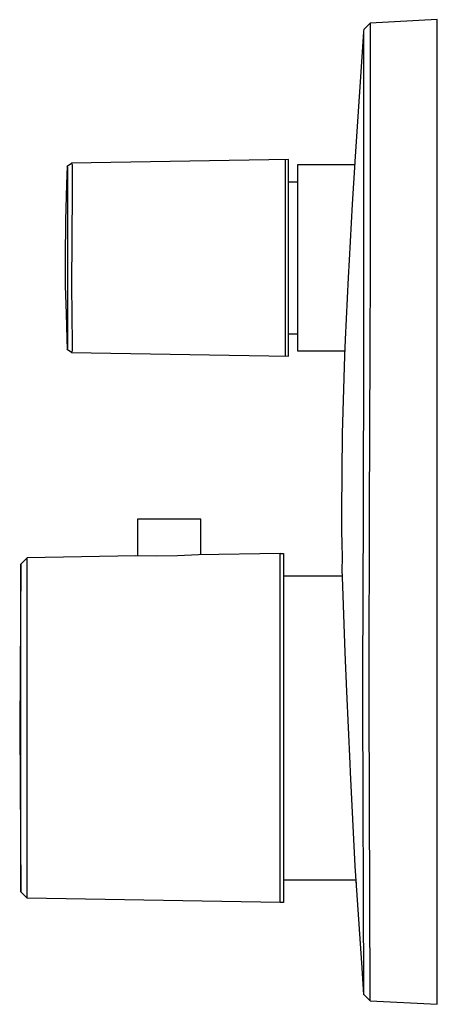
# Model space of a CAD drawing. Units: millimetres. Extents: x -164 to 242, y -208 to 198.
# Drawn here: x -164 to -98, y 43 to 198 of the extents above; entities that cross this region are included whole.
import ezdxf

# ---------------------------------------------------------------- set-up
doc = ezdxf.new("R2010")
doc.units = ezdxf.units.MM
doc.header["$MEASUREMENT"] = 0
doc.layers.add('Default', color=7, linetype='Continuous', true_color=0x000000)

msp = doc.modelspace()

# ---------------------------------------------------------------- linework, layer by layer
at = {"layer": 'Default', "color": 7, "true_color": 0xffffff}
for p, q in [((-109.97, 196.45), (-109.02, 197.37)), ((-98.45, 197.93), (-109.02, 197.37)), ((-109.02, 197.37), (-109.02, 197.37)), ((-109.02, 197.37), (-109.02, 159.02)), ((-98.45, 42.92), (-98.45, 197.93)), ((-111.39, 175.6), (-110.01, 196.03)), ((-110.02, 195.87), (-110.01, 196.1)), ((-109.99, 150.38), (-110.02, 195.87)), ((-110.01, 196.1), (-109.97, 196.45)), ((-110.01, 196.03), (-110.01, 196.05)), ((-156.67, 174.85), (-156.01, 175.32)), ((-121.84, 175.91), (-156.01, 175.32)), ((-156.01, 175.32), (-155.92, 175.1)), ((-122.36, 144.93), (-122.36, 175.91)), ((-121.84, 169.11), (-121.84, 175.91)), ((-111.78, 168.91), (-111.4, 175.51)), ((-111.4, 175.51), (-111.39, 175.6)), ((-156.67, 174.85), (-156.78, 172.04)), ((-156.59, 174.64), (-156.67, 174.85)), ((-156.59, 174.61), (-156.59, 174.64)), ((-156.59, 174.59), (-156.59, 174.61)), ((-156.58, 174.57), (-156.59, 174.59)), ((-156.58, 174.55), (-156.58, 174.57)), ((-156.58, 174.51), (-156.58, 174.55)), ((-156.58, 174.47), (-156.58, 174.51)), ((-156.56, 173.96), (-156.58, 174.47)), ((-156.56, 147.47), (-156.56, 173.96)), ((-155.92, 175.1), (-155.92, 175.09)), ((-155.92, 175.09), (-155.92, 175.09)), ((-155.92, 175.09), (-155.92, 175.09)), ((-155.92, 175.09), (-155.92, 175.09)), ((-155.92, 175.09), (-155.92, 175.08)), ((-155.92, 175.08), (-155.92, 175.08)), ((-155.92, 175.08), (-155.92, 175.08)), ((-155.92, 175.08), (-155.92, 175.07)), ((-155.92, 175.07), (-155.91, 175.07)), ((-155.91, 175.07), (-155.91, 175.06)), ((-155.91, 175.06), (-155.91, 175.03)), ((-155.91, 175.03), (-155.91, 175)), ((-155.91, 175), (-155.9, 174.91)), ((-155.89, 174.54), (-155.91, 170.9)), ((-155.9, 174.91), (-155.89, 174.54)), ((-121.84, 172.22), (-121.84, 175.04)), ((-111.42, 175.07), (-120.45, 175.07)), ((-120.45, 175.07), (-120.45, 145.78)), ((-121.85, 172.42), (-120.45, 172.42)), ((-156.78, 172.04), (-156.95, 166.29)), ((-155.91, 170.9), (-156.02, 156.07)), ((-121.84, 144.93), (-121.84, 169.11)), ((-112.25, 160.07), (-111.78, 168.91)), ((-156.95, 166.29), (-157.02, 160.4)), ((-157.02, 160.4), (-156.98, 156.02)), ((-112.4, 157.34), (-112.25, 160.07)), ((-109.02, 159.02), (-109.06, 146.12)), ((-112.88, 147.57), (-112.4, 157.34)), ((-156.98, 156.02), (-156.87, 151.65)), ((-156.02, 156.07), (-155.89, 146.85)), ((-156.87, 151.65), (-156.74, 147.7)), ((-110, 146.09), (-109.99, 150.38)), ((-156.74, 147.7), (-156.67, 145.99)), ((-156.57, 146.59), (-156.56, 147.47)), ((-120.45, 148.42), (-121.85, 148.42)), ((-121.84, 145.81), (-121.84, 148.63)), ((-113, 145.02), (-112.88, 147.57)), ((-156.67, 145.99), (-156.63, 146.1)), ((-156.01, 145.52), (-156.67, 145.99)), ((-156.67, 145.99), (-156.67, 145.99)), ((-156.63, 146.1), (-156.59, 146.2)), ((-156.59, 146.25), (-156.58, 146.26)), ((-156.59, 146.23), (-156.59, 146.25)), ((-156.59, 146.22), (-156.59, 146.23)), ((-156.59, 146.23), (-156.59, 146.23)), ((-156.59, 146.21), (-156.59, 146.22)), ((-156.59, 146.2), (-156.59, 146.21)), ((-156.59, 146.21), (-156.59, 146.21)), ((-156.58, 146.32), (-156.57, 146.38)), ((-156.58, 146.26), (-156.58, 146.32)), ((-156.57, 146.38), (-156.57, 146.59)), ((-155.93, 145.72), (-156.01, 145.52)), ((-155.92, 145.75), (-155.93, 145.72)), ((-155.91, 145.78), (-155.92, 145.77)), ((-155.92, 145.77), (-155.92, 145.76)), ((-155.92, 145.76), (-155.92, 145.76)), ((-155.92, 145.76), (-155.92, 145.76)), ((-155.92, 145.76), (-155.92, 145.76)), ((-155.92, 145.76), (-155.92, 145.76)), ((-155.92, 145.76), (-155.92, 145.75)), ((-155.92, 145.75), (-155.92, 145.75)), ((-155.92, 145.75), (-155.92, 145.75)), ((-155.9, 145.96), (-155.91, 145.88)), ((-155.91, 145.88), (-155.91, 145.81)), ((-155.91, 145.81), (-155.91, 145.79)), ((-155.91, 145.79), (-155.91, 145.78)), ((-155.89, 146.17), (-155.9, 145.96)), ((-155.89, 146.85), (-155.89, 146.17)), ((-120.45, 145.78), (-112.97, 145.78)), ((-110.09, 120.34), (-110, 146.09)), ((-109.06, 146.12), (-109.15, 120.33)), ((-156.01, 145.52), (-121.84, 144.93)), ((-113.36, 132.77), (-113, 145.02)), ((-113.49, 120.52), (-113.36, 132.77)), ((-113.49, 117.47), (-113.49, 120.52)), ((-110.16, 94.58), (-110.09, 120.34)), ((-109.15, 120.33), (-109.22, 94.55)), ((-135.68, 119.29), (-145.63, 119.29)), ((-145.63, 119.29), (-145.63, 113.51)), ((-135.68, 113.68), (-135.68, 119.29)), ((-113.41, 115.39), (-113.49, 117.47)), ((-113.39, 113.31), (-113.41, 115.39)), ((-163, 113.22), (-163.98, 112.23)), ((-145.9, 113.52), (-163, 113.22)), ((-162.98, 111.63), (-163, 113.22)), ((-142.62, 113.45), (-145.9, 113.52)), ((-139.33, 113.5), (-142.62, 113.45)), ((-136.05, 113.66), (-139.33, 113.5)), ((-123.16, 113.91), (-136.05, 113.66)), ((-123.16, 58.93), (-123.16, 113.91)), ((-123.16, 113.91), (-122.65, 113.91)), ((-122.65, 113.91), (-122.65, 58.93)), ((-113.42, 111.22), (-113.39, 113.31)), ((-163.98, 112.2), (-164.15, 86.42)), ((-163.96, 110.65), (-163.98, 112.23)), ((-163.98, 112.23), (-163.98, 112.2)), ((-162.98, 104.14), (-162.98, 111.63)), ((-163.96, 103.96), (-163.96, 110.65)), ((-122.65, 110.37), (-113.4, 110.37)), ((-113.39, 110.22), (-113.42, 111.22)), ((-112.95, 98.31), (-113.39, 110.22)), ((-163.98, 86.42), (-163.96, 103.96)), ((-162.98, 68.71), (-162.98, 104.14)), ((-112.69, 92.15), (-112.95, 98.31)), ((-110.16, 90.29), (-110.16, 94.58)), ((-109.22, 94.55), (-109.21, 90.25)), ((-112.18, 80.81), (-112.69, 92.15)), ((-110.03, 45.06), (-110.16, 90.29)), ((-109.21, 90.25), (-109.08, 44.13)), ((-164.15, 86.42), (-163.98, 60.64)), ((-163.96, 68.88), (-163.98, 86.42)), ((-112.12, 79.44), (-112.18, 80.81)), ((-111.35, 64.66), (-112.12, 79.44)), ((-163.96, 62.2), (-163.96, 68.88)), ((-162.98, 61.22), (-162.98, 68.71)), ((-111.17, 61.63), (-111.35, 64.66)), ((-163.98, 60.61), (-163.96, 62.2)), ((-111.22, 62.47), (-122.65, 62.47)), ((-111.19, 61.86), (-111.23, 62.47)), ((-163.98, 60.64), (-163.98, 60.61)), ((-163, 59.63), (-163.98, 60.61)), ((-163, 59.63), (-162.98, 61.22)), ((-110.29, 48.67), (-111.17, 61.63)), ((-123.16, 58.93), (-163, 59.63)), ((-163, 59.63), (-163, 59.63)), ((-163, 59.63), (-163, 59.63)), ((-122.65, 58.93), (-123.16, 58.93)), ((-109.99, 44.4), (-110.29, 48.67)), ((-110.02, 44.89), (-110.03, 45.06)), ((-110.01, 44.67), (-110.02, 44.89)), ((-109.99, 44.45), (-110.01, 44.67)), ((-109.04, 43.47), (-109.99, 44.45)), ((-109.08, 44.13), (-109.08, 43.95)), ((-109.08, 43.95), (-109.07, 43.74)), ((-109.07, 43.74), (-109.05, 43.52)), ((-109.05, 43.52), (-109.04, 43.47)), ((-109.04, 43.47), (-98.45, 42.92))]:
    msp.add_line(p, q, dxfattribs=at)

doc.saveas('drawing.dxf')
